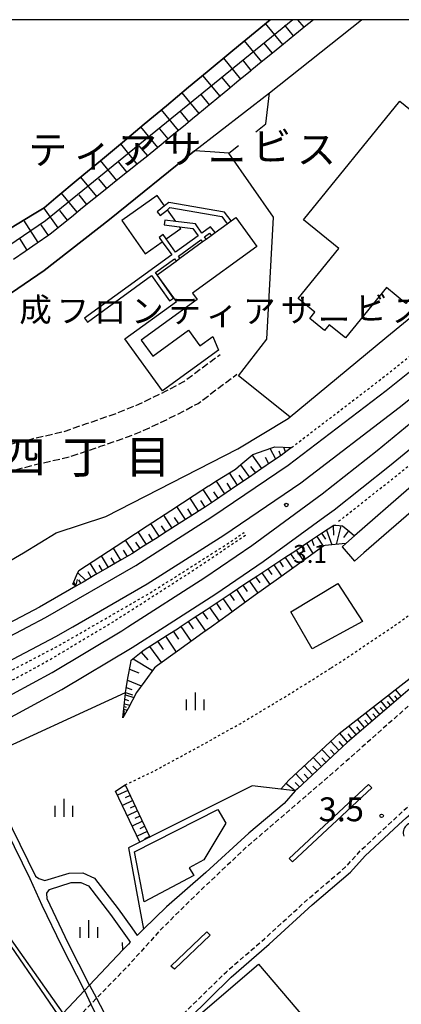
# Model space of a CAD drawing. Extents: x -26001 to -24000, y 94500 to 96000.
# Drawn here: x -25345 to -25265, y 95794 to 96000 of the extents above; entities that cross this region are included whole.
import ezdxf
from ezdxf.enums import TextEntityAlignment as Align

# ---------------------------------------------------------------- set-up
doc = ezdxf.new("R2010")
doc.units = 0
for name, pattern in [('210600', [2, 1.5, -0.5]), ('221300', [1.5, 1, -0.5]), ('630100', [1, 0.5, -0.5])]:
    doc.linetypes.add(name, pattern=pattern)
for name, color, linetype in [('2101000', 7, 'Continuous'), ('2101001', 7, 'Continuous'), ('2106000', 3, '210600'), ('2203000', 5, 'Continuous'), ('2203990', 5, 'Continuous'), ('2213000', 7, '221300'), ('2226000', 7, 'Continuous'), ('2301000', 7, 'Continuous'), ('3001000', 4, 'Continuous'), ('4219000', 1, 'Continuous'), ('4219990', 1, 'Continuous'), ('4231000', 7, 'Continuous'), ('4262000', 1, '426200'), ('5101000', 4, 'Continuous'), ('6101110', 6, 'Continuous'), ('6101120', 6, 'Continuous'), ('6101990', 6, 'Continuous'), ('6110000', 1, '611000'), ('6130000', 3, '613000'), ('6301000', 3, '630100'), ('6334000', 3, 'Continuous'), ('7102001', 8, 'Continuous'), ('7311000', 1, 'Continuous'), ('7312000', 1, 'Continuous'), ('8114000', 7, 'Continuous'), ('8131000', 7, 'Continuous'), ('8151000', 4, 'Continuous'), ('999', 7, 'Continuous')]:
    doc.layers.add(name, color=color, linetype=linetype)
doc.styles.add('PlotAnnotation', font='MS Gothic.ttf')
doc.linetypes.add('426200', pattern='A,1.5,[3,dmdr.shx,S=0.1,R=180,X=0,Y=0],1.5', length=3)
doc.linetypes.add('611000', pattern='A,1,[3,dmdr.shx,S=0.2,R=0,X=0,Y=0],1', length=2)
doc.linetypes.add('613000', pattern='A,1,-0.75,[1,dmdr.shx,S=0.15,R=0,X=0,Y=0],-0.75,1', length=3.5)

# ---------------------------------------------------------------- blocks, each defined once
blk = doc.blocks.new('421900')
at = {"layer": '4219990'}
blk.add_arc((-0.313, 0), 0.812, 292.61987, 67.38013, dxfattribs=at)
blk = doc.blocks.new('633400')
at = {"layer": '6334000'}
for points in [[(-0.75, -0.75), (-0.75, 0.15)], [(0, -0.75), (0, 0.75)], [(0.75, -0.75), (0.75, 0.15)]]:
    blk.add_lwpolyline(points, dxfattribs=at)
blk = doc.blocks.new('731100')
at = {"layer": '7311000'}
blk.add_circle((0, 0), 0.15, dxfattribs=at)
blk = doc.blocks.new('731200')
at = {"layer": '7312000'}
blk.add_circle((0, 0), 0.15, dxfattribs=at)

msp = doc.modelspace()

# ---------------------------------------------------------------- linework, layer by layer
at = {"layer": '2101000', "flags": 128}
for points in [[(-25283.29, 96000), (-25284.24, 95999.23), (-25284.86, 95998.73), (-25287.2, 95996.82), (-25289.54, 95994.91), (-25291.87, 95993), (-25294.21, 95991.09), (-25296.19, 95989.48), (-25296.55, 95989.18), (-25298.88, 95987.26), (-25301.2, 95985.34), (-25303.53, 95983.42), (-25305.86, 95981.5), (-25307.89, 95979.82), (-25308.18, 95979.58), (-25310.51, 95977.65), (-25312.84, 95975.73), (-25315.16, 95973.81), (-25317.49, 95971.89), (-25317.97, 95971.49), (-25319.84, 95970), (-25322.21, 95968.12), (-25324.57, 95966.25), (-25326.93, 95964.37), (-25329.29, 95962.49), (-25331.63, 95960.58), (-25333.97, 95958.67), (-25336.31, 95956.77), (-25338.13, 95955.28), (-25338.68, 95954.9), (-25341.16, 95953.19), (-25343.64, 95951.47), (-25346.13, 95949.76)], [(-25154.58, 96000), (-25160.41, 95994.73), (-25185.48, 95972.38), (-25203.14, 95955.07), (-25216.53, 95942.52), (-25220.64, 95938.69), (-25227.59, 95932.2), (-25237.53, 95923.17), (-25248.93, 95913.16), (-25263.31, 95901.83), (-25274.66, 95891.95), (-25276.49, 95890.35), (-25277.3, 95889.65)], [(-25148.61, 96000), (-25157.74, 95991.75), (-25160.62, 95989.18), (-25182.65, 95969.54), (-25200.37, 95952.18), (-25213.8, 95939.6), (-25220.64, 95933.22), (-25224.88, 95929.26), (-25225.25, 95928.93), (-25234.86, 95920.19), (-25246.37, 95910.08), (-25260.76, 95898.75), (-25272.71, 95888.34)], [(-25308.22, 95972.53), (-25292.51, 95984.68)], [(-25272.71, 95888.34), (-25274.67, 95886.63)], [(-25248.44, 95872.89), (-25254.71, 95867.19), (-25255.73, 95866.27), (-25276.25, 95848.66), (-25286.65, 95838.98), (-25287.08, 95838.51)], [(-25331.25, 95796.7), (-25336.01, 95806), (-25340.1, 95814.5), (-25342.63, 95820.1), (-25347.52, 95830.11), (-25354.51, 95844.52)], [(-25353.33, 95845.06), (-25346.35, 95830.68), (-25341.47, 95820.67), (-25340.76, 95820.21), (-25339.52, 95819.76), (-25334.45, 95821.33), (-25331.58, 95821.35), (-25329.11, 95820.24), (-25324.16, 95813.8), (-25321.35, 95809.86), (-25320.2, 95808.24)], [(-25287.08, 95838.51), (-25289.44, 95835.92), (-25296.79, 95829.65), (-25305.82, 95821.41), (-25314.08, 95814.26), (-25318.85, 95809.57)], [(-25309.46, 95790.74), (-25300.51, 95799.55), (-25292.53, 95806.46), (-25283.56, 95814.65), (-25275.51, 95821.51), (-25272.42, 95824.9), (-25265.44, 95831.4), (-25263.84, 95832.88), (-25262.92, 95833.74), (-25262.35, 95834.23), (-25261.38, 95835.06), (-25259.69, 95836.51)], [(-25330.16, 95797.86), (-25334.66, 95806.67), (-25339.08, 95815.91), (-25339.09, 95817.14), (-25338.58, 95817.91), (-25334.02, 95819.33), (-25332, 95819.34), (-25330.39, 95818.62), (-25325.76, 95812.61), (-25321.96, 95807.27), (-25321.64, 95806.82)], [(-25386.78, 95727.45), (-25381.45, 95735.06), (-25379.15, 95738.1), (-25373.1, 95746.11), (-25365.51, 95755.43), (-25356.78, 95766.49), (-25348.75, 95776.04), (-25339.33, 95786.1), (-25335.42, 95790.35), (-25335.68, 95791.96), (-25331.25, 95796.7), (-25330.16, 95797.86), (-25323.23, 95805.26)]]:
    msp.add_lwpolyline(points, dxfattribs=at)
at = {"layer": '2101001', "flags": 128}
for points in [[(-25292.51, 95984.68), (-25273.23, 96000)], [(-25405.94, 95903.79), (-25389.67, 95914.31), (-25363.53, 95931.21), (-25339.71, 95947.5), (-25326.01, 95958.14), (-25308.22, 95972.53)], [(-25277.3, 95889.65), (-25274.67, 95886.63)], [(-25318.85, 95809.57), (-25320.2, 95808.24)], [(-25321.64, 95806.82), (-25322.03, 95806.44), (-25323.23, 95805.26)], [(-25331.25, 95796.7), (-25329.88, 95793.9), (-25322.26, 95778.28), (-25321.55, 95776.83)], [(-25330.16, 95797.86), (-25328.72, 95795.1), (-25320.78, 95779.89), (-25320.04, 95778.47)]]:
    msp.add_lwpolyline(points, dxfattribs=at)
at = {"layer": '2106000', "flags": 128}
for points in [[(-25382.44, 95887.02), (-25379.56, 95887.72), (-25376.99, 95888.73), (-25375, 95891.06), (-25373.16, 95893.84), (-25370.1, 95897.71), (-25366.05, 95901.41), (-25361.03, 95905.45), (-25358.55, 95906.3), (-25358.42, 95906.41), (-25354.14, 95908.83), (-25348.42, 95910.68), (-25342.2, 95912.27), (-25335.73, 95913.73), (-25330.78, 95915.42), (-25329.91, 95915.72), (-25324.15, 95917.73), (-25319.86, 95919.5), (-25314.24, 95922.21), (-25310.44, 95924.22), (-25302.85, 95929.88)], [(-25369.67, 95879.01), (-25367.21, 95885.95), (-25364.79, 95890.72), (-25362.43, 95894.95), (-25358.46, 95899.3), (-25355.32, 95901.92), (-25351.94, 95903.83), (-25346.91, 95905.46), (-25340.93, 95906.98), (-25334.25, 95908.5), (-25329.01, 95910.28), (-25327.86, 95910.68), (-25322.22, 95912.64), (-25317.64, 95914.53), (-25311.79, 95917.36), (-25307.45, 95919.66), (-25299.3, 95925.75)]]:
    msp.add_lwpolyline(points, dxfattribs=at)
at = {"layer": '2203000', "flags": 128}
for points in [[(-25333.08, 95881.36), (-25340.63, 95877), (-25348.45, 95872.89), (-25357.98, 95867.89), (-25359.67, 95867), (-25364.78, 95864.59)], [(-25358.78, 95842.56), (-25354.51, 95844.52), (-25353.33, 95845.06), (-25322.62, 95859.14)], [(-25323.23, 95805.26), (-25330.16, 95797.86), (-25331.25, 95796.7), (-25335.68, 95791.96)]]:
    msp.add_lwpolyline(points, dxfattribs=at)
at = {"layer": '2203990', "flags": 128}
for points in [[(-25333.08, 95881.36), (-25332.69, 95882.81)], [(-25322.62, 95859.14), (-25321.21, 95858.62)], [(-25323.23, 95805.26), (-25323.28, 95806.76)]]:
    msp.add_lwpolyline(points, dxfattribs=at)
at = {"layer": '2213000', "flags": 128}
for points in [[(-25100.73, 96000), (-25101.09, 95999.74), (-25106.83, 95995.6), (-25121.42, 95985.74), (-25133.09, 95975.23), (-25140.97, 95965.85), (-25146.11, 95959.67), (-25156.94, 95950.56), (-25174.09, 95935.25), (-25203.21, 95909.61), (-25222.73, 95892.24), (-25242.23, 95874.87), (-25259.11, 95860.09), (-25278.63, 95842.8), (-25285.54, 95836.86), (-25297.49, 95826.58), (-25306.52, 95818.06), (-25315.32, 95809.44), (-25322.12, 95801.89)], [(-25273.72, 95743.44), (-25310.25, 95788.54), (-25310.93, 95789.74), (-25311, 95790.44), (-25310.87, 95791.14), (-25310.55, 95791.78), (-25308.55, 95793.75), (-25301.52, 95800.66), (-25293.52, 95807.58), (-25284.55, 95815.78), (-25276.55, 95822.59), (-25273.49, 95825.96), (-25263.92, 95834.86), (-25243.48, 95852.4), (-25228, 95866.47), (-25220.98, 95872.89), (-25220.64, 95873.2), (-25210.98, 95882.04), (-25195.66, 95895.65), (-25181.29, 95907.74), (-25164.13, 95922.05), (-25148.4, 95935.8), (-25148.33, 95935.87), (-25147.94, 95935.99), (-25147.19, 95935.97), (-25146.41, 95935.59)], [(-25587.81, 95426.58), (-25586.26, 95428.43), (-25581.07, 95433.57), (-25574.21, 95440.4), (-25568.84, 95446.02), (-25565.67, 95449.61), (-25559.33, 95456.93), (-25556.49, 95460.39), (-25553.6, 95464.33), (-25549.93, 95468.87), (-25546.73, 95473.52), (-25543.8, 95477.68), (-25541.32, 95481.5), (-25540.23, 95483.1), (-25518.75, 95514.47), (-25485.21, 95569.4), (-25458.37, 95614.11), (-25455.18, 95624.13), (-25445.14, 95640.67), (-25435.11, 95649.56), (-25434.82, 95649.9), (-25424.48, 95666.78), (-25417.87, 95677.66), (-25410.81, 95688.63), (-25402.78, 95700.99), (-25396.95, 95709.87), (-25390.86, 95718.9), (-25385.55, 95726.59), (-25380.24, 95734.18), (-25371.92, 95745.18), (-25364.34, 95754.49), (-25355.62, 95765.54), (-25347.63, 95775.05), (-25338.23, 95785.08), (-25334.31, 95789.34), (-25334.19, 95789.46), (-25329.88, 95793.9), (-25328.72, 95795.1), (-25322.12, 95801.89)]]:
    msp.add_lwpolyline(points, dxfattribs=at)
at = {"layer": '2226000', "flags": 128}
for points in [[(-25271.06, 95839.14), (-25287.66, 95823.68), (-25288.37, 95824.35), (-25271.75, 95839.87), (-25271.06, 95839.14)], [(-25312.4, 95801.18), (-25313.17, 95801.82), (-25305.63, 95809.01), (-25304.91, 95808.31), (-25312.4, 95801.18)]]:
    msp.add_lwpolyline(points, close=True, dxfattribs=at)
at = {"layer": '2301000', "flags": 128}
for points in [[(-25503.64, 95820.77), (-25490.31, 95822.59), (-25478.54, 95824.83), (-25469.93, 95826.52), (-25468.32, 95826.84), (-25463.35, 95827.83), (-25449.8, 95831.19), (-25434.85, 95835.09), (-25416.83, 95840.75), (-25402.36, 95845.9), (-25388.23, 95851.56), (-25372.85, 95858.01), (-25363.64, 95862.36), (-25358.56, 95864.76), (-25357.46, 95865.34), (-25343.08, 95872.89), (-25339.43, 95874.81), (-25320.48, 95885.75), (-25304.55, 95895.89), (-25288.6, 95906.72), (-25268.09, 95922.39), (-25249.9, 95936.85)], [(-25503.07, 95816.28), (-25489.59, 95818.12), (-25477.68, 95820.39), (-25470.68, 95821.77), (-25462.36, 95823.41), (-25448.69, 95826.81), (-25433.6, 95830.74), (-25415.39, 95836.46), (-25400.76, 95841.67), (-25386.52, 95847.38), (-25371.01, 95853.87), (-25361.58, 95858.33), (-25356.54, 95860.71), (-25356.52, 95860.72), (-25337.24, 95870.84), (-25333.7, 95872.89), (-25318.13, 95881.88), (-25302.06, 95892.1), (-25285.95, 95903.05), (-25265.31, 95918.82), (-25247.03, 95933.35)], [(-25500.28, 95806.7), (-25490.39, 95808.36), (-25482.36, 95810.06), (-25473.27, 95811.87), (-25470.36, 95812.45), (-25454.48, 95816.29), (-25437.9, 95820.73), (-25423.61, 95825.19), (-25410.78, 95829.77), (-25395.17, 95835.97), (-25381.13, 95841.69), (-25366.06, 95848.7), (-25358.56, 95852.44), (-25355.18, 95854.13), (-25353.55, 95854.94), (-25350.43, 95856.63), (-25338.02, 95863.34), (-25323.43, 95872.06), (-25322.14, 95872.89), (-25306, 95883.24), (-25296.2, 95889.92), (-25281.48, 95900.69), (-25269.94, 95909.8), (-25258.09, 95919.55)], [(-25348.16, 95853.15), (-25335.97, 95859.75), (-25321.25, 95868.54), (-25314.47, 95872.89), (-25303.72, 95879.79), (-25293.81, 95886.54), (-25280.87, 95896), (-25278.97, 95897.39), (-25267.34, 95906.57), (-25255.43, 95916.38)]]:
    msp.add_lwpolyline(points, dxfattribs=at)
at = {"layer": '3001000', "flags": 128}
for points in [[(-25276.58, 95933.37), (-25279.99, 95936.14), (-25280.96, 95934.95), (-25284.04, 95937.46), (-25282.99, 95938.76), (-25286.48, 95941.59), (-25277.96, 95952.09), (-25285.34, 95958.08), (-25265.16, 95982.93), (-25243.7, 95965.51), (-25263.92, 95940.61), (-25268, 95943.93), (-25276.58, 95933.37)], [(-25299.56, 95958.55), (-25295.17, 95952.52), (-25308.61, 95942.74), (-25307.63, 95941.39), (-25319.35, 95932.87), (-25316.95, 95929.56), (-25309.45, 95935.02), (-25307.05, 95931.71), (-25304.38, 95933.65), (-25303.16, 95930.83), (-25314.88, 95922.3), (-25322.77, 95933.15), (-25311.94, 95941.02), (-25315.99, 95946.6), (-25312.05, 95949.47), (-25311.24, 95950.05), (-25306.56, 95953.46), (-25305.75, 95954.05), (-25304.67, 95954.83), (-25303.86, 95955.42), (-25301.33, 95957.26), (-25300.52, 95957.85), (-25299.56, 95958.55)], [(-25303.33, 95834.65), (-25301.64, 95831.74), (-25306.26, 95824.08), (-25309.34, 95822.43), (-25308.35, 95820.81), (-25318.74, 95815.29), (-25320.75, 95825.77), (-25303.33, 95834.65)], [(-25336.84, 95791.67), (-25347.13, 95780.22), (-25350, 95779.28), (-25355.66, 95784.2), (-25362.23, 95776.65), (-25365.17, 95774.89), (-25369.54, 95773.45), (-25373.85, 95773.15), (-25377.32, 95773.78), (-25379.43, 95780.19), (-25405.65, 95771.56), (-25409.64, 95783.7), (-25411.71, 95789.98), (-25411.82, 95790.33), (-25417.72, 95788.39), (-25418.54, 95790.85), (-25409.3, 95793.89), (-25408.71, 95792.1), (-25350.39, 95811.29), (-25336.84, 95791.67)], [(-25274.87, 95788.15), (-25270.62, 95791.78), (-25270.17, 95791.26), (-25251.91, 95769.92), (-25256.54, 95765.96), (-25254.86, 95764), (-25261.25, 95758.54), (-25263.16, 95760.77), (-25271.69, 95753.48), (-25280.84, 95764.18), (-25282.49, 95762.77), (-25291.49, 95773.13), (-25307.42, 95791.46), (-25294.82, 95802.24), (-25281.94, 95787.19), (-25277.38, 95791.09), (-25274.87, 95788.15)]]:
    msp.add_lwpolyline(points, close=True, dxfattribs=at)
at = {"layer": '4231000', "flags": 128}
for points in [[(-25314.45, 95961.04), (-25315.98, 95963.21), (-25323.44, 95957.95), (-25318.52, 95950.99), (-25314.94, 95953.52)], [(-25312.11, 95957.74), (-25313.87, 95960.22)], [(-25314.13, 95954.09), (-25311.07, 95956.25), (-25311.33, 95956.63)]]:
    msp.add_lwpolyline(points, dxfattribs=at)
at = {"layer": '4262000', "flags": 128}
for points in [[(-25301.33, 95957.26), (-25300.52, 95957.85), (-25301.9, 95959.7), (-25313.6, 95961.71), (-25314.45, 95961.04), (-25316.03, 95959.79), (-25315.41, 95959.01), (-25313.87, 95960.22), (-25313.33, 95960.65), (-25302.46, 95958.78), (-25301.33, 95957.26)], [(-25304.67, 95954.83), (-25303.86, 95955.42), (-25304.85, 95956.64), (-25306.65, 95955.33), (-25308, 95957.23), (-25312.11, 95957.74), (-25314.4, 95958.02), (-25314.52, 95957.02), (-25311.33, 95956.63), (-25308.56, 95956.29), (-25307.46, 95954.74), (-25312.15, 95951.33), (-25314.13, 95954.09), (-25314.79, 95955.02), (-25315.6, 95954.43), (-25314.94, 95953.52), (-25312.96, 95950.75), (-25331.2, 95937.51), (-25330.61, 95936.7), (-25317.18, 95946.45), (-25313.42, 95941.12), (-25312.6, 95941.7), (-25316.37, 95947.04), (-25312.38, 95949.93), (-25312.05, 95949.47), (-25311.24, 95950.05), (-25311.57, 95950.52), (-25306.89, 95953.92), (-25306.56, 95953.46), (-25305.75, 95954.05), (-25306.08, 95954.51), (-25305.03, 95955.27), (-25304.67, 95954.83)]]:
    msp.add_lwpolyline(points, close=True, dxfattribs=at)
at = {"layer": '5101000', "flags": 128}
msp.add_lwpolyline([(-25292.33, 96000), (-25295.47, 95997.41), (-25300.15, 95993.54), (-25305.52, 95989.1), (-25309.44, 95985.84), (-25314.08, 95981.97), (-25318.71, 95978.11), (-25323.27, 95974.31), (-25327.91, 95970.45), (-25332.55, 95966.58), (-25337.24, 95962.68), (-25339.71, 95960.62), (-25341.76, 95959.37), (-25346.93, 95956.22)], dxfattribs=at)
at = {"layer": '6101110', "flags": 128}
for points in [[(-25283.29, 96000), (-25284.24, 95999.23), (-25284.86, 95998.73), (-25287.2, 95996.82), (-25289.54, 95994.91), (-25291.87, 95993), (-25294.21, 95991.09), (-25296.19, 95989.48), (-25296.55, 95989.18), (-25298.88, 95987.26), (-25301.2, 95985.34), (-25303.53, 95983.42), (-25305.86, 95981.5), (-25307.89, 95979.82), (-25308.18, 95979.58), (-25310.51, 95977.65), (-25312.84, 95975.73), (-25315.16, 95973.81), (-25317.49, 95971.89), (-25317.97, 95971.49), (-25319.84, 95970), (-25322.21, 95968.12), (-25324.57, 95966.25), (-25326.93, 95964.37), (-25329.29, 95962.49), (-25329.31, 95962.47), (-25331.63, 95960.58), (-25333.97, 95958.67), (-25336.31, 95956.77), (-25338.13, 95955.28), (-25338.68, 95954.9), (-25341.16, 95953.19), (-25343.64, 95951.47), (-25346.13, 95949.76)], [(-25287.86, 95910.43), (-25289.43, 95909.23), (-25290.06, 95908.75), (-25291.84, 95907.54), (-25294.27, 95905.89), (-25296.71, 95904.24), (-25299.14, 95902.58), (-25301.57, 95900.93), (-25304.01, 95899.27), (-25305.92, 95897.97), (-25306.45, 95897.64), (-25308.93, 95896.06), (-25311.41, 95894.48), (-25313.9, 95892.9), (-25316.38, 95891.32), (-25318.86, 95889.74), (-25321.34, 95888.16), (-25321.78, 95887.89), (-25323.88, 95886.67), (-25326.43, 95885.2), (-25328.98, 95883.73), (-25331.52, 95882.26), (-25333.08, 95881.36)], [(-25323.19, 95853.8), (-25322.99, 95855.7), (-25322.64, 95858.93), (-25322.62, 95859.14), (-25322.53, 95859.94), (-25322.13, 95862.14), (-25321.54, 95865.33), (-25321.44, 95865.87), (-25319.35, 95867.58), (-25318.75, 95868.08), (-25316.66, 95869.4), (-25313.92, 95871.14), (-25311.57, 95872.62), (-25311.17, 95872.89), (-25308.47, 95874.68), (-25305.76, 95876.47), (-25303.05, 95878.27), (-25300.34, 95880.06), (-25297.63, 95881.85), (-25294.92, 95883.65), (-25292.21, 95885.44), (-25289.5, 95887.23), (-25286.79, 95889.03), (-25284.08, 95890.82), (-25281.37, 95892.61), (-25278.99, 95894.19), (-25278.59, 95894.15), (-25277.21, 95894.02), (-25275.77, 95892.85), (-25274.66, 95891.95), (-25276.49, 95890.35)], [(-25248.44, 95872.89), (-25254.71, 95867.19), (-25255.73, 95866.27), (-25276.25, 95848.66), (-25286.65, 95838.98), (-25287.08, 95838.51)], [(-25322.72, 95839.8), (-25317.52, 95828.86)]]:
    msp.add_lwpolyline(points, dxfattribs=at)
at = {"layer": '6101120', "flags": 128}
for points in [[(-25346.93, 95956.22), (-25341.76, 95959.37), (-25339.71, 95960.62), (-25337.24, 95962.68), (-25332.55, 95966.58), (-25327.91, 95970.45), (-25323.27, 95974.31), (-25318.71, 95978.11), (-25314.08, 95981.97), (-25309.44, 95985.84), (-25305.52, 95989.1), (-25300.15, 95993.54), (-25295.47, 95997.41), (-25292.33, 96000)], [(-25333.08, 95881.36), (-25333.65, 95881.82), (-25332.89, 95883.6), (-25332.44, 95884.64), (-25327.84, 95887.64), (-25323.01, 95890.79), (-25318.09, 95894), (-25313.16, 95897.22), (-25308.23, 95900.44), (-25305.25, 95902.38), (-25305.19, 95902.41), (-25303.36, 95903.56), (-25299.58, 95905.9), (-25298.48, 95906.84), (-25295.99, 95908.99), (-25293.42, 95909.87), (-25292, 95910.36), (-25291.37, 95910.58), (-25287.86, 95910.43)], [(-25276.49, 95890.35), (-25278.76, 95890.12), (-25280.85, 95889.88), (-25281.14, 95889.85), (-25285.65, 95886.59), (-25290.61, 95883.02), (-25295.88, 95879.22), (-25301.16, 95875.41), (-25304.65, 95872.89), (-25306.43, 95871.61), (-25311.76, 95867.77), (-25315.91, 95864.77), (-25316.57, 95864.3), (-25318.61, 95861.49), (-25320.33, 95859.13), (-25322.11, 95855.81), (-25323.19, 95853.8)], [(-25287.08, 95838.51), (-25290.13, 95838.88), (-25288.43, 95840.74), (-25277.92, 95850.52), (-25255.45, 95868.06), (-25248.78, 95873.26), (-25248.44, 95872.89)], [(-25317.52, 95828.86), (-25318.17, 95828.53), (-25319.64, 95827.79), (-25324.71, 95838.45), (-25322.72, 95839.8)]]:
    msp.add_lwpolyline(points, dxfattribs=at)
at = {"layer": '6101990', "flags": 128}
for points in [[(-25289.68, 95994.79), (-25293.3, 95999.2)], [(-25287.46, 95996.61), (-25289.28, 95998.82)], [(-25285.24, 95998.42), (-25286.53, 96000)], [(-25294.1, 95991.18), (-25297.7, 95995.57)], [(-25291.89, 95992.98), (-25293.7, 95995.18)], [(-25298.49, 95987.58), (-25302.08, 95991.94)], [(-25296.3, 95989.39), (-25298.09, 95991.58)], [(-25302.84, 95983.99), (-25306.44, 95988.33)], [(-25300.66, 95985.78), (-25302.46, 95987.96)], [(-25307.2, 95980.39), (-25310.78, 95984.72)], [(-25305.02, 95982.19), (-25306.82, 95984.36)], [(-25311.53, 95976.81), (-25315.1, 95981.12)], [(-25309.36, 95978.6), (-25311.15, 95980.76)], [(-25315.84, 95973.25), (-25319.4, 95977.54)], [(-25313.68, 95975.03), (-25315.47, 95977.18)], [(-25320.17, 95969.74), (-25323.64, 95974.01)], [(-25317.99, 95971.48), (-25319.76, 95973.62)], [(-25324.48, 95966.32), (-25327.86, 95970.49)], [(-25322.32, 95968.03), (-25324.03, 95970.14)], [(-25328.67, 95962.98), (-25331.99, 95967.05)], [(-25326.57, 95964.65), (-25328.25, 95966.71)], [(-25332.74, 95959.67), (-25336.05, 95963.67)], [(-25330.71, 95961.33), (-25332.36, 95963.34)], [(-25336.77, 95956.39), (-25339.76, 95960.59)], [(-25334.76, 95958.03), (-25336.4, 95960.02)], [(-25340.92, 95953.35), (-25343.96, 95958.03)], [(-25338.8, 95954.82), (-25340.34, 95957.06)], [(-25343.21, 95951.77), (-25344.79, 95954.17)], [(-25291.17, 95907.99), (-25292.33, 95910.25)], [(-25289.12, 95909.47), (-25289.5, 95910.5)], [(-25288.68, 95909.8), (-25288.74, 95909.96)], [(-25288.24, 95910.14), (-25288.36, 95910.45)], [(-25294.08, 95906.02), (-25296.11, 95908.88)], [(-25292.63, 95907.01), (-25293.3, 95908.34)], [(-25290.13, 95908.7), (-25290.47, 95909.63)], [(-25296.68, 95904.26), (-25298.51, 95906.82)], [(-25295.38, 95905.14), (-25296.39, 95906.46)], [(-25299.21, 95902.53), (-25300.88, 95905.1)], [(-25297.95, 95903.4), (-25298.82, 95904.62)], [(-25304.58, 95898.88), (-25306.4, 95901.63)], [(-25301.85, 95900.74), (-25303.6, 95903.41)], [(-25300.53, 95901.64), (-25301.38, 95902.95)], [(-25307.34, 95897.07), (-25309.13, 95899.85)], [(-25303.21, 95899.81), (-25304.12, 95901.17)], [(-25310.1, 95895.32), (-25311.87, 95898.06)], [(-25308.72, 95896.19), (-25309.61, 95897.58)], [(-25305.94, 95897.96), (-25306.87, 95899.34)], [(-25312.86, 95893.56), (-25314.6, 95896.28)], [(-25311.48, 95894.44), (-25312.36, 95895.8)], [(-25315.58, 95891.83), (-25317.31, 95894.51)], [(-25314.22, 95892.7), (-25315.09, 95894.05)], [(-25279.17, 95894.07), (-25279.07, 95892.08)], [(-25277.56, 95894.05), (-25278.53, 95890.14)], [(-25318.27, 95890.12), (-25319.98, 95892.77)], [(-25316.93, 95890.97), (-25317.78, 95892.31)], [(-25282.58, 95891.81), (-25281.24, 95889.78)], [(-25281.57, 95892.48), (-25280.74, 95891.23)], [(-25280.55, 95893.15), (-25279.41, 95890.05)], [(-25275.92, 95892.97), (-25276.96, 95891.58)], [(-25323.61, 95886.83), (-25325.18, 95889.37)], [(-25320.93, 95888.42), (-25322.62, 95891.04)], [(-25319.6, 95889.27), (-25320.45, 95890.59)], [(-25285.82, 95889.67), (-25285.08, 95888.61)], [(-25284.71, 95890.4), (-25283.4, 95888.22)], [(-25283.64, 95891.11), (-25283.19, 95889.9)], [(-25326.2, 95885.33), (-25327.68, 95887.74)], [(-25324.91, 95886.08), (-25325.67, 95887.32)], [(-25322.26, 95887.61), (-25323.08, 95888.91)], [(-25289.22, 95887.42), (-25287.65, 95885.15)], [(-25288.07, 95888.18), (-25287.3, 95887.07)], [(-25286.92, 95888.94), (-25285.41, 95886.76)], [(-25328.66, 95883.92), (-25330.05, 95886.2)], [(-25327.43, 95884.62), (-25328.15, 95885.8)], [(-25291.61, 95885.83), (-25289.98, 95883.47)], [(-25290.41, 95886.63), (-25289.62, 95885.47)], [(-25330.97, 95882.58), (-25332.64, 95884.19)], [(-25329.81, 95883.25), (-25330.49, 95884.36)], [(-25295.41, 95883.33), (-25294.54, 95882.07)], [(-25294.11, 95884.19), (-25292.41, 95881.72)], [(-25292.86, 95885.01), (-25292.03, 95883.8)], [(-25332.98, 95881.42), (-25333.46, 95882.26)], [(-25331.97, 95882), (-25332.45, 95882.75)], [(-25298.06, 95881.57), (-25297.15, 95880.26)], [(-25296.71, 95882.46), (-25294.94, 95879.9)], [(-25300.82, 95879.74), (-25299.88, 95878.38)], [(-25299.41, 95880.67), (-25297.57, 95878)], [(-25305.06, 95876.94), (-25303.06, 95874.04)], [(-25303.65, 95877.87), (-25302.67, 95876.45)], [(-25302.24, 95878.81), (-25300.31, 95876.02)], [(-25307.99, 95874.99), (-25305.91, 95871.98)], [(-25306.53, 95875.96), (-25305.5, 95874.49)], [(-25311.05, 95872.97), (-25308.92, 95869.82)], [(-25309.52, 95873.98), (-25308.46, 95872.45)], [(-25314.26, 95870.93), (-25312, 95867.6)], [(-25312.65, 95871.94), (-25311.55, 95870.32)], [(-25317.65, 95868.77), (-25315.08, 95865.37)], [(-25315.95, 95869.85), (-25314.79, 95868.13)], [(-25319.39, 95867.55), (-25317.95, 95865.94)], [(-25321.04, 95866.19), (-25316.97, 95863.75)], [(-25321.78, 95864.04), (-25319.87, 95863.22)], [(-25322.21, 95861.7), (-25319.34, 95860.49)], [(-25322.67, 95858.62), (-25320.9, 95858.07)], [(-25322.49, 95860.17), (-25321.35, 95859.73)], [(-25266.38, 95857.13), (-25267.58, 95858.59)], [(-25265.67, 95857.74), (-25266.25, 95858.46)], [(-25264.95, 95858.36), (-25266.09, 95859.75)], [(-25322.94, 95856.2), (-25322.49, 95856.07)], [(-25322.87, 95856.77), (-25321.77, 95856.44)], [(-25322.77, 95857.7), (-25322.05, 95857.48)], [(-25267.89, 95855.84), (-25269.14, 95857.37)], [(-25267.13, 95856.48), (-25267.75, 95857.23)], [(-25323.12, 95854.49), (-25322.86, 95854.41)], [(-25323.09, 95854.71), (-25322.93, 95854.66)], [(-25323.07, 95854.92), (-25322.65, 95854.8)], [(-25323.03, 95855.28), (-25322.76, 95855.19)], [(-25323, 95855.63), (-25322.32, 95855.42)], [(-25270.96, 95853.2), (-25272.34, 95854.88)], [(-25270.18, 95853.87), (-25270.85, 95854.69)], [(-25269.39, 95854.55), (-25270.7, 95856.15)], [(-25268.64, 95855.19), (-25269.28, 95855.98)], [(-25274.33, 95850.3), (-25275.84, 95852.14)], [(-25272.61, 95851.78), (-25274.05, 95853.54)], [(-25271.79, 95852.49), (-25272.49, 95853.35)], [(-25276.14, 95848.76), (-25277.78, 95850.63)], [(-25275.24, 95849.53), (-25276.01, 95850.47)], [(-25273.47, 95851.04), (-25274.21, 95851.94)], [(-25277.96, 95847.06), (-25279.67, 95848.89)], [(-25277.05, 95847.91), (-25277.89, 95848.84)], [(-25279.79, 95845.36), (-25281.5, 95847.19)], [(-25278.88, 95846.21), (-25279.73, 95847.13)], [(-25283.45, 95841.95), (-25285.16, 95843.79)], [(-25281.62, 95843.66), (-25283.33, 95845.49)], [(-25280.71, 95844.51), (-25281.56, 95845.42)], [(-25285.28, 95840.25), (-25286.99, 95842.08)], [(-25284.37, 95841.1), (-25285.22, 95842.02)], [(-25282.54, 95842.81), (-25283.39, 95843.72)], [(-25322.67, 95839.69), (-25323.01, 95839.53)], [(-25287.08, 95838.51), (-25289.05, 95840.06)], [(-25286.2, 95839.4), (-25287.08, 95840.29)], [(-25322.16, 95838.62), (-25324.31, 95837.6)], [(-25321.14, 95836.48), (-25323.29, 95835.46)], [(-25321.65, 95837.55), (-25322.72, 95837.04)], [(-25320.12, 95834.33), (-25322.27, 95833.31)], [(-25320.63, 95835.4), (-25321.7, 95834.89)], [(-25319.1, 95832.18), (-25321.25, 95831.16)], [(-25319.61, 95833.26), (-25320.68, 95832.75)], [(-25318.08, 95830.04), (-25320.22, 95829.02)], [(-25318.59, 95831.11), (-25319.66, 95830.6)], [(-25317.57, 95828.97), (-25318.64, 95828.46)]]:
    msp.add_lwpolyline(points, dxfattribs=at)
at = {"layer": '6110000', "flags": 128}
for points in [[(-25292.33, 96000), (-25295.47, 95997.41), (-25300.15, 95993.54), (-25305.52, 95989.1), (-25309.44, 95985.84), (-25309.7, 95985.62), (-25314.08, 95981.97), (-25318.71, 95978.11), (-25323.27, 95974.31), (-25327.91, 95970.45), (-25332.55, 95966.58), (-25337.24, 95962.68), (-25339.71, 95960.62), (-25341.76, 95959.37), (-25346.93, 95956.22), (-25347.84, 95955.67), (-25351.87, 95953), (-25356.91, 95949.68), (-25361.94, 95946.35), (-25367.05, 95942.97), (-25372.09, 95939.65), (-25376.44, 95936.78), (-25377.05, 95936.37), (-25382.12, 95933.09), (-25387.18, 95929.8), (-25392.17, 95926.55), (-25397.23, 95923.27), (-25404.19, 95918.74), (-25414.13, 95912.28)], [(-25287.08, 95838.51), (-25290.13, 95838.88), (-25296.15, 95839.61), (-25318.17, 95828.53), (-25319.64, 95827.79), (-25322.03, 95826.59), (-25319.83, 95814.83)], [(-25319.83, 95814.83), (-25318.85, 95809.57)], [(-25335.68, 95791.96), (-25349.97, 95812.11)], [(-25318.85, 95809.57), (-25320.2, 95808.24)], [(-25321.64, 95806.82), (-25322.03, 95806.44)], [(-25322.03, 95806.44), (-25323.23, 95805.26)]]:
    msp.add_lwpolyline(points, dxfattribs=at)
at = {"layer": '6130000', "flags": 128}
for points in [[(-25295.35, 95976.5), (-25293.23, 95978.18), (-25292.51, 95984.68), (-25273.23, 96000)], [(-25288.21, 95916.82), (-25298.96, 95925.45), (-25293.05, 95933.08), (-25291.62, 95958.66), (-25301, 95972.03), (-25304.89, 95972.31), (-25308.22, 95972.53), (-25326.01, 95958.14), (-25339.71, 95947.5), (-25363.53, 95931.21), (-25389.67, 95914.31), (-25405.94, 95903.79)], [(-25301, 95972.03), (-25298.96, 95973.64)], [(-25326.75, 95895.97), (-25299.12, 95910.15), (-25288.59, 95916.5), (-25267.91, 95933.59), (-25256.26, 95943.16), (-25241.86, 95963.69)], [(-25365.08, 95876.06), (-25344.03, 95888.39), (-25337.17, 95892.56), (-25326.75, 95895.97)], [(-25287.99, 95876), (-25278.18, 95881.98), (-25273.04, 95874.01), (-25283.54, 95868.25), (-25287.99, 95876)]]:
    msp.add_lwpolyline(points, dxfattribs=at)
at = {"layer": '6301000', "flags": 128}
for points in [[(-25287.86, 95910.43), (-25269.63, 95924.36), (-25251.49, 95938.78), (-25228.71, 95958.1), (-25225.75, 95960.65), (-25220.64, 95965.27), (-25212.29, 95972.81), (-25202.69, 95981.41), (-25193.1, 95990), (-25192.12, 95990.88), (-25181.89, 96000)], [(-25278.03, 95894.99), (-25277.46, 95895.4), (-25265.77, 95904.63), (-25253.83, 95914.46), (-25235.43, 95930.09), (-25220.64, 95942.84), (-25218.03, 95945.09), (-25214.56, 95948.22), (-25201.1, 95960.38), (-25181.95, 95977.53), (-25161.42, 95995.84), (-25156.81, 96000)], [(-25279.59, 95864.27), (-25275.45, 95866.98), (-25266.63, 95872.89), (-25266.55, 95872.95), (-25262.25, 95876.04), (-25255.97, 95880.57), (-25245.38, 95888.72), (-25235.84, 95896.65), (-25220.64, 95910), (-25161.6, 95961.85), (-25149.02, 95973.05)], [(-25471.22, 95818.39), (-25470.8, 95819.75), (-25461.94, 95821.5), (-25448.2, 95824.91), (-25433.06, 95828.86), (-25414.77, 95834.6), (-25400.06, 95839.84), (-25385.78, 95845.57), (-25370.21, 95852.08), (-25360.68, 95856.59), (-25356.12, 95858.75), (-25355.67, 95858.96), (-25336.3, 95869.13), (-25329.78, 95872.89), (-25317.12, 95880.21), (-25300.98, 95890.47), (-25297.84, 95892.6), (-25297.53, 95892.04), (-25297.64, 95891.96), (-25307.38, 95885.33), (-25324.74, 95874.19), (-25326.91, 95872.89), (-25339.25, 95865.52), (-25351.62, 95858.83), (-25354.71, 95857.16), (-25355.69, 95856.67), (-25359.7, 95854.67), (-25367.14, 95850.95), (-25382.12, 95843.99), (-25396.11, 95838.29), (-25411.66, 95832.11), (-25424.41, 95827.56), (-25438.59, 95823.13), (-25455.1, 95818.72), (-25470.9, 95814.89), (-25472.42, 95814.59), (-25472.16, 95815.41)], [(-25322.72, 95839.8), (-25319.76, 95841.21), (-25316.83, 95842.6), (-25314.66, 95843.78), (-25309.64, 95846.5), (-25306.08, 95848.43), (-25304.64, 95849.24), (-25299.66, 95852.03), (-25298.66, 95852.59), (-25295.02, 95854.76), (-25289.67, 95857.96), (-25285.23, 95860.72), (-25279.59, 95864.27)]]:
    msp.add_lwpolyline(points, dxfattribs=at)
at = {"layer": '7102001', "flags": 128}
msp.add_lwpolyline([(-25287.57, 96000), (-25339.38, 95957.89), (-25368.66, 95937.97), (-25400.25, 95914.45), (-25409.86, 95908.27), (-25417.44, 95903.17), (-25430.97, 95894.11), (-25440.71, 95886.87), (-25449.97, 95877.54), (-25456.36, 95869.06), (-25464.77, 95852.33)], dxfattribs=at)
at = {"layer": '999', "flags": 128}
msp.add_lwpolyline([(-26000, 94500), (-24000, 94500), (-24000, 96000), (-26000, 96000)], close=True, dxfattribs=at)

# ---------------------------------------------------------------- block references
at = {"layer": '4219000', "xscale": 2.5, "yscale": 2.5, "zscale": 2.5, "rotation": 134.9999999998815}
msp.add_blockref('421900', (-25263, 95830.36), dxfattribs=at)
at = {"layer": '6334000', "xscale": 2.5, "yscale": 2.5, "zscale": 2.5}
for p in [(-25308.02, 95857.27), (-25335.52, 95834.99), (-25330.29, 95809.61)]:
    msp.add_blockref('633400', p, dxfattribs=at)
at = {"layer": '7311000', "xscale": 2.5, "yscale": 2.5, "zscale": 2.5}
msp.add_blockref('731100', (-25269.01, 95833.3, 3.5), dxfattribs=at)
at = {"layer": '7312000', "xscale": 2.5, "yscale": 2.5, "zscale": 2.5}
msp.add_blockref('731200', (-25288.97, 95898.39, 3.1), dxfattribs=at)

# ---------------------------------------------------------------- texts
at = {"layer": '7311000', "style": 'PlotAnnotation'}
msp.add_text('3.5', height=5, dxfattribs=at).set_placement((-25277.45, 95834.02), align=Align.MIDDLE)
at = {"layer": '7312000', "style": 'PlotAnnotation'}
msp.add_text('3.1', height=3.75, dxfattribs=at).set_placement((-25283.99, 95887.65), align=Align.MIDDLE)
at = {"layer": '8114000', "style": 'PlotAnnotation'}
for s, p in [('四', (-25344.17, 95907.58)), ('丁', (-25331.05, 95907.55)), ('目', (-25317.92, 95907.6))]:
    msp.add_text(s, height=7, dxfattribs=at).set_placement(p, align=Align.MIDDLE)
at = {"layer": '8131000', "style": 'PlotAnnotation'}
for s, p in [('ビ', (-25271.18, 95938.99)), ('成', (-25341.49, 95938.65)), ('フ', (-25333.68, 95938.41)), ('ロ', (-25325.87, 95938.25)), ('ン', (-25318.06, 95938.37)), ('テ', (-25310.24, 95938.38)), ('ア', (-25294.62, 95938.36)), ('サ', (-25286.81, 95938.55)), ('ス', (-25263.37, 95938.48)), ('ィ', (-25302.43, 95937.95)), ('ー', (-25278.99, 95936.55))]:
    msp.add_text(s, height=5, dxfattribs=at).set_placement(p, align=Align.MIDDLE)
at = {"layer": '8151000', "style": 'PlotAnnotation'}
for s, p in [('テ', (-25338.9, 95971.97)), ('サ', (-25310.78, 95972.17)), ('ビ', (-25292.03, 95972.7)), ('ィ', (-25329.53, 95971.45)), ('ア', (-25320.15, 95971.94)), ('ス', (-25282.65, 95972.09)), ('ー', (-25301.4, 95969.78))]:
    msp.add_text(s, height=6, dxfattribs=at).set_placement(p, align=Align.MIDDLE)

doc.saveas('drawing.dxf')
